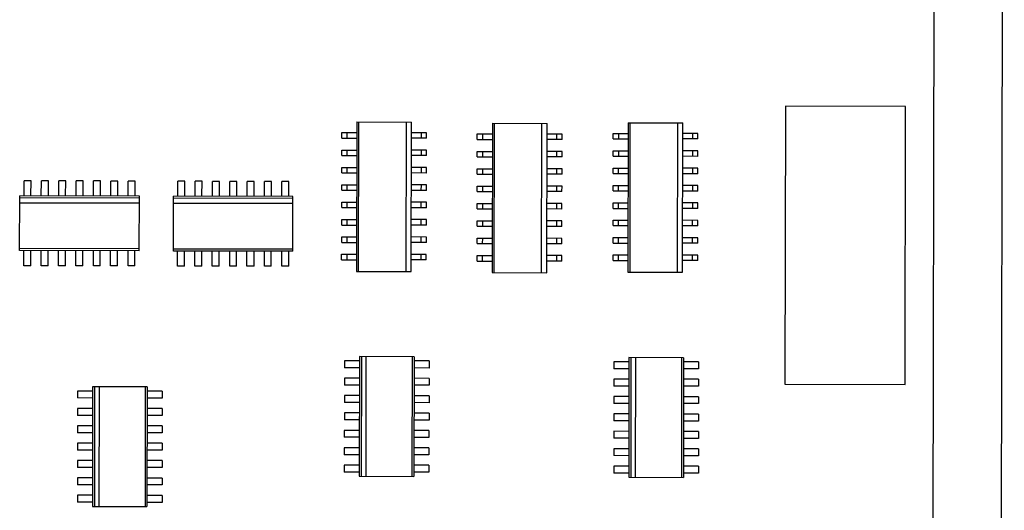
# Paper-space layout '177R0352_4_3' of a CAD drawing. Units: millimetres. Extents: x 0 to 864, y 0 to 559.
# Drawn here: x 291 to 302, y 430 to 435 of the extents above; entities that cross this region are included whole.
import ezdxf

# ---------------------------------------------------------------- set-up
doc = ezdxf.new("R2010")
doc.units = ezdxf.units.MM
doc.header["$LTSCALE"] = 47.498
doc.layers.get('0').update_dxf_attribs({"linetype": 'CONTINUOUS'})
for name, color, linetype in [('ECAD_I_SO14-SO14_1_27_H2_0', 7, 'CONTINUOUS'), ('ECAD_I_SO16-SO16_1_27_H2_0', 7, 'CONTINUOUS'), ('ECAD_KF16_2V254_1-STIK_HUN_H9_1', 7, 'CONTINUOUS'), ('ROUNDS', 7, 'CONTINUOUS')]:
    doc.layers.add(name, color=color, linetype=linetype)

psp = doc.layouts.new('177R0352_4_3')

# ---------------------------------------------------------------- linework, layer by layer
at = {"color": 7, "linetype": 'CONTINUOUS'}
psp.add_line((300.862, 426.018), (300.901, 449.568), dxfattribs=at)
at = {"layer": 'ECAD_I_SO14-SO14_1_27_H2_0', "color": 7, "linetype": 'CONTINUOUS'}
for p, q in [((290.886, 433.436), (290.886, 433.601)), ((290.963, 433.601), (290.886, 433.601)), ((290.962, 433.436), (290.963, 433.601)), ((291.076, 433.436), (291.077, 433.601)), ((291.153, 433.601), (291.077, 433.601)), ((291.153, 433.436), (291.153, 433.601)), ((291.267, 433.435), (291.267, 433.6)), ((291.344, 433.6), (291.267, 433.6)), ((291.343, 433.435), (291.344, 433.6)), ((291.457, 433.435), (291.458, 433.6)), ((291.534, 433.6), (291.458, 433.6)), ((291.534, 433.435), (291.534, 433.6)), ((291.648, 433.435), (291.648, 433.6)), ((291.725, 433.6), (291.648, 433.6)), ((291.724, 433.435), (291.725, 433.6)), ((291.838, 433.434), (291.839, 433.599)), ((291.915, 433.599), (291.839, 433.599)), ((291.915, 433.434), (291.915, 433.599)), ((292.029, 433.434), (292.029, 433.599)), ((292.106, 433.599), (292.029, 433.599)), ((292.105, 433.434), (292.106, 433.599)), ((292.573, 433.432), (292.574, 433.597)), ((292.65, 433.597), (292.574, 433.597)), ((292.65, 433.432), (292.65, 433.597)), ((292.764, 433.432), (292.764, 433.597)), ((292.841, 433.597), (292.764, 433.597)), ((292.84, 433.432), (292.841, 433.597)), ((292.954, 433.431), (292.955, 433.596)), ((293.031, 433.596), (292.955, 433.596)), ((293.031, 433.431), (293.031, 433.596)), ((293.145, 433.431), (293.145, 433.596)), ((293.222, 433.596), (293.145, 433.596)), ((293.221, 433.431), (293.222, 433.596)), ((293.335, 433.431), (293.336, 433.596)), ((293.412, 433.596), (293.336, 433.596)), ((293.412, 433.431), (293.412, 433.596)), ((293.526, 433.43), (293.526, 433.595)), ((293.603, 433.595), (293.526, 433.595)), ((293.602, 433.43), (293.603, 433.595)), ((293.716, 433.43), (293.717, 433.595)), ((293.793, 433.595), (293.717, 433.595)), ((293.793, 433.43), (293.793, 433.595)), ((290.838, 432.836), (290.839, 433.436)), ((292.152, 433.434), (290.839, 433.436)), ((292.152, 433.412), (290.839, 433.414)), ((292.151, 432.834), (292.152, 433.434)), ((292.526, 432.832), (292.527, 433.432)), ((293.839, 433.43), (292.527, 433.432)), ((293.839, 433.408), (292.527, 433.41)), ((293.838, 432.83), (293.839, 433.43)), ((290.839, 433.362), (292.152, 433.36)), ((292.527, 433.358), (293.839, 433.356)), ((292.151, 432.856), (290.838, 432.858)), ((293.838, 432.852), (292.526, 432.854)), ((292.151, 432.834), (290.838, 432.836)), ((290.885, 432.671), (290.885, 432.836)), ((290.961, 432.671), (290.961, 432.836)), ((291.075, 432.671), (291.075, 432.836)), ((291.152, 432.671), (291.152, 432.836)), ((291.266, 432.67), (291.266, 432.835)), ((291.342, 432.67), (291.342, 432.835)), ((291.456, 432.67), (291.456, 432.835)), ((291.533, 432.67), (291.533, 432.835)), ((291.647, 432.67), (291.647, 432.835)), ((291.723, 432.67), (291.723, 432.835)), ((291.837, 432.669), (291.837, 432.834)), ((291.914, 432.669), (291.914, 432.834)), ((292.028, 432.669), (292.028, 432.834)), ((292.104, 432.669), (292.104, 432.834)), ((293.838, 432.83), (292.526, 432.832)), ((292.572, 432.667), (292.572, 432.832)), ((292.649, 432.667), (292.649, 432.832)), ((292.763, 432.667), (292.763, 432.832)), ((292.839, 432.667), (292.839, 432.832)), ((292.953, 432.666), (292.953, 432.831)), ((293.03, 432.666), (293.03, 432.831)), ((293.144, 432.666), (293.144, 432.831)), ((293.22, 432.666), (293.22, 432.831)), ((293.334, 432.666), (293.334, 432.831)), ((293.411, 432.666), (293.411, 432.831)), ((293.525, 432.665), (293.525, 432.83)), ((293.601, 432.665), (293.601, 432.83)), ((293.715, 432.665), (293.715, 432.83)), ((293.792, 432.665), (293.792, 432.83)), ((290.961, 432.671), (290.885, 432.671)), ((291.152, 432.671), (291.075, 432.671)), ((291.342, 432.67), (291.266, 432.67)), ((291.533, 432.67), (291.456, 432.67)), ((291.723, 432.67), (291.647, 432.67)), ((291.914, 432.669), (291.837, 432.669)), ((292.104, 432.669), (292.028, 432.669)), ((292.649, 432.667), (292.572, 432.667)), ((292.839, 432.667), (292.763, 432.667)), ((293.03, 432.666), (292.953, 432.666)), ((293.22, 432.666), (293.144, 432.666)), ((293.411, 432.666), (293.334, 432.666)), ((293.601, 432.665), (293.525, 432.665)), ((293.792, 432.665), (293.715, 432.665)), ((294.569, 431.674), (294.567, 430.361)), ((295.169, 431.673), (294.569, 431.674)), ((294.591, 431.674), (294.588, 430.361)), ((294.641, 430.361), (294.643, 431.674)), ((295.147, 431.673), (295.145, 430.36)), ((295.169, 431.673), (295.167, 430.36)), ((294.404, 431.627), (294.404, 431.551)), ((294.569, 431.627), (294.404, 431.627)), ((295.334, 431.626), (295.169, 431.626)), ((295.334, 431.626), (295.334, 431.549)), ((297.363, 431.617), (297.363, 431.54)), ((297.528, 431.616), (297.363, 431.617)), ((297.528, 431.663), (297.526, 430.35)), ((298.128, 431.662), (297.528, 431.663)), ((297.55, 431.663), (297.548, 430.35)), ((297.6, 430.35), (297.603, 431.663)), ((298.106, 431.662), (298.104, 430.349)), ((298.128, 431.662), (298.126, 430.349)), ((298.293, 431.615), (298.128, 431.615)), ((298.293, 431.615), (298.293, 431.539)), ((294.569, 431.551), (294.404, 431.551)), ((295.334, 431.549), (295.169, 431.55)), ((297.528, 431.54), (297.363, 431.54)), ((298.293, 431.539), (298.128, 431.539)), ((291.639, 431.342), (291.636, 430.03)), ((292.239, 431.341), (291.639, 431.342)), ((291.66, 431.342), (291.658, 430.03)), ((291.711, 430.03), (291.713, 431.342)), ((292.217, 431.341), (292.215, 430.029)), ((292.239, 431.341), (292.236, 430.029)), ((294.403, 431.437), (294.403, 431.36)), ((294.568, 431.437), (294.403, 431.437)), ((294.568, 431.36), (294.403, 431.36)), ((295.333, 431.435), (295.168, 431.436)), ((295.333, 431.359), (295.168, 431.359)), ((295.333, 431.435), (295.333, 431.359)), ((297.363, 431.426), (297.363, 431.35)), ((297.528, 431.426), (297.363, 431.426)), ((297.528, 431.349), (297.363, 431.35)), ((298.293, 431.425), (298.128, 431.425)), ((298.293, 431.348), (298.128, 431.348)), ((298.293, 431.425), (298.293, 431.348)), ((291.474, 431.296), (291.473, 431.22)), ((291.639, 431.296), (291.474, 431.296)), ((292.404, 431.295), (292.239, 431.295)), ((292.404, 431.295), (292.403, 431.218)), ((294.403, 431.246), (294.403, 431.17)), ((294.568, 431.246), (294.403, 431.246)), ((295.333, 431.245), (295.168, 431.245)), ((295.333, 431.245), (295.333, 431.168)), ((297.363, 431.236), (297.362, 431.159)), ((297.528, 431.235), (297.363, 431.236)), ((298.293, 431.234), (298.128, 431.234)), ((298.293, 431.234), (298.292, 431.158)), ((291.638, 431.219), (291.473, 431.22)), ((292.403, 431.218), (292.238, 431.218)), ((294.568, 431.17), (294.403, 431.17)), ((295.333, 431.168), (295.168, 431.169)), ((297.527, 431.159), (297.362, 431.159)), ((298.292, 431.158), (298.127, 431.158)), ((291.473, 431.106), (291.473, 431.029)), ((291.638, 431.105), (291.473, 431.106)), ((291.638, 431.029), (291.473, 431.029)), ((292.403, 431.104), (292.238, 431.104)), ((292.403, 431.028), (292.238, 431.028)), ((292.403, 431.104), (292.403, 431.028)), ((294.403, 431.056), (294.403, 430.979)), ((294.568, 431.056), (294.403, 431.056)), ((295.333, 431.054), (295.168, 431.055)), ((295.333, 431.054), (295.333, 430.978)), ((297.362, 431.045), (297.362, 430.969)), ((297.527, 431.045), (297.362, 431.045)), ((298.292, 431.044), (298.127, 431.044)), ((298.292, 431.044), (298.292, 430.967)), ((291.473, 430.915), (291.473, 430.839)), ((291.638, 430.915), (291.473, 430.915)), ((292.403, 430.914), (292.238, 430.914)), ((292.403, 430.914), (292.403, 430.837)), ((294.568, 430.979), (294.403, 430.979)), ((295.333, 430.978), (295.168, 430.978)), ((297.527, 430.968), (297.362, 430.969)), ((298.292, 430.967), (298.127, 430.967)), ((291.638, 430.838), (291.473, 430.839)), ((292.403, 430.837), (292.238, 430.837)), ((294.402, 430.865), (294.402, 430.789)), ((294.567, 430.865), (294.402, 430.865)), ((295.332, 430.864), (295.167, 430.864)), ((295.332, 430.864), (295.332, 430.787)), ((297.362, 430.855), (297.362, 430.778)), ((297.527, 430.854), (297.362, 430.855)), ((298.292, 430.853), (298.127, 430.853)), ((298.292, 430.853), (298.292, 430.777)), ((291.473, 430.725), (291.472, 430.648)), ((291.638, 430.724), (291.473, 430.725)), ((292.403, 430.723), (292.238, 430.723)), ((292.403, 430.723), (292.402, 430.647)), ((294.567, 430.789), (294.402, 430.789)), ((295.332, 430.787), (295.167, 430.788)), ((297.527, 430.778), (297.362, 430.778)), ((298.292, 430.777), (298.127, 430.777)), ((291.637, 430.648), (291.472, 430.648)), ((292.402, 430.647), (292.237, 430.647)), ((294.402, 430.675), (294.402, 430.598)), ((294.567, 430.675), (294.402, 430.675)), ((294.567, 430.598), (294.402, 430.598)), ((295.332, 430.673), (295.167, 430.674)), ((295.332, 430.597), (295.167, 430.597)), ((295.332, 430.673), (295.332, 430.597)), ((297.362, 430.664), (297.362, 430.588)), ((297.527, 430.664), (297.362, 430.664)), ((297.527, 430.587), (297.362, 430.588)), ((298.292, 430.663), (298.127, 430.663)), ((298.292, 430.586), (298.127, 430.586)), ((298.292, 430.663), (298.292, 430.586)), ((291.472, 430.534), (291.472, 430.458)), ((291.637, 430.534), (291.472, 430.534)), ((292.402, 430.533), (292.237, 430.533)), ((292.402, 430.533), (292.402, 430.456)), ((294.402, 430.484), (294.402, 430.408)), ((294.567, 430.484), (294.402, 430.484)), ((295.332, 430.483), (295.167, 430.483)), ((295.332, 430.483), (295.332, 430.406)), ((291.637, 430.457), (291.472, 430.458)), ((292.402, 430.456), (292.237, 430.456)), ((294.567, 430.408), (294.402, 430.408)), ((295.332, 430.406), (295.167, 430.407)), ((297.361, 430.474), (297.361, 430.397)), ((297.526, 430.473), (297.361, 430.474)), ((297.526, 430.397), (297.361, 430.397)), ((298.291, 430.472), (298.126, 430.472)), ((298.291, 430.396), (298.126, 430.396)), ((298.291, 430.472), (298.291, 430.396)), ((291.472, 430.344), (291.472, 430.267)), ((291.637, 430.343), (291.472, 430.344)), ((291.637, 430.267), (291.472, 430.267)), ((292.402, 430.342), (292.237, 430.342)), ((292.402, 430.266), (292.237, 430.266)), ((292.402, 430.342), (292.402, 430.266)), ((294.567, 430.361), (295.167, 430.36)), ((297.526, 430.35), (298.126, 430.349)), ((291.472, 430.153), (291.472, 430.077)), ((291.637, 430.153), (291.472, 430.153)), ((292.402, 430.152), (292.237, 430.152)), ((292.402, 430.152), (292.402, 430.075)), ((291.637, 430.076), (291.472, 430.077)), ((292.402, 430.075), (292.237, 430.075)), ((291.636, 430.03), (292.236, 430.029))]:
    psp.add_line(p, q, dxfattribs=at)
at = {"layer": 'ECAD_I_SO16-SO16_1_27_H2_0', "color": 7, "linetype": 'CONTINUOUS'}
for p, q in [((294.541, 434.247), (294.538, 432.609)), ((294.541, 434.247), (295.141, 434.246)), ((294.559, 434.247), (294.556, 432.609)), ((295.08, 434.246), (295.077, 432.608)), ((295.138, 432.608), (295.141, 434.246)), ((296.029, 434.233), (296.026, 432.595)), ((296.029, 434.233), (296.629, 434.232)), ((296.047, 434.233), (296.044, 432.595)), ((296.568, 434.232), (296.565, 432.594)), ((296.626, 432.594), (296.629, 434.232)), ((297.52, 434.239), (297.517, 432.601)), ((297.52, 434.239), (298.12, 434.239)), ((297.538, 434.239), (297.536, 432.601)), ((298.06, 434.239), (298.057, 432.6)), ((298.117, 432.6), (298.12, 434.239)), ((294.375, 434.07), (294.375, 434.13)), ((294.375, 434.13), (294.54, 434.13)), ((294.375, 434.07), (294.54, 434.07)), ((294.435, 434.07), (294.435, 434.13)), ((295.305, 434.128), (295.14, 434.129)), ((295.305, 434.068), (295.14, 434.069)), ((295.245, 434.128), (295.245, 434.068)), ((295.305, 434.068), (295.305, 434.128)), ((295.863, 434.056), (295.863, 434.116)), ((295.863, 434.116), (296.028, 434.116)), ((295.863, 434.056), (296.028, 434.056)), ((295.923, 434.056), (295.923, 434.116)), ((296.793, 434.114), (296.628, 434.115)), ((296.793, 434.054), (296.628, 434.055)), ((296.733, 434.114), (296.733, 434.054)), ((296.793, 434.054), (296.793, 434.114)), ((297.355, 434.062), (297.355, 434.122)), ((297.355, 434.122), (297.52, 434.122)), ((297.355, 434.062), (297.52, 434.062)), ((297.415, 434.062), (297.415, 434.122)), ((298.285, 434.121), (298.12, 434.121)), ((298.285, 434.061), (298.12, 434.061)), ((298.225, 434.121), (298.225, 434.061)), ((298.285, 434.061), (298.285, 434.121)), ((294.375, 433.879), (294.375, 433.939)), ((294.375, 433.939), (294.54, 433.939)), ((294.435, 433.879), (294.435, 433.939)), ((295.305, 433.938), (295.14, 433.938)), ((295.245, 433.938), (295.245, 433.878)), ((295.305, 433.878), (295.305, 433.938)), ((294.375, 433.879), (294.54, 433.879)), ((295.305, 433.878), (295.14, 433.878)), ((295.863, 433.865), (295.863, 433.925)), ((295.863, 433.925), (296.028, 433.925)), ((295.863, 433.865), (296.028, 433.865)), ((295.923, 433.865), (295.923, 433.925)), ((296.793, 433.924), (296.628, 433.924)), ((296.793, 433.864), (296.628, 433.864)), ((296.733, 433.924), (296.733, 433.864)), ((296.793, 433.864), (296.793, 433.924)), ((297.355, 433.872), (297.355, 433.932)), ((297.355, 433.932), (297.52, 433.932)), ((297.355, 433.872), (297.52, 433.872)), ((297.415, 433.872), (297.415, 433.932)), ((298.285, 433.93), (298.12, 433.931)), ((298.285, 433.87), (298.12, 433.871)), ((298.225, 433.931), (298.225, 433.871)), ((298.285, 433.87), (298.285, 433.93)), ((294.375, 433.689), (294.375, 433.749)), ((294.375, 433.749), (294.54, 433.749)), ((294.435, 433.689), (294.435, 433.749)), ((295.305, 433.747), (295.14, 433.748)), ((295.245, 433.747), (295.245, 433.687)), ((295.305, 433.687), (295.305, 433.747)), ((295.863, 433.675), (295.863, 433.735)), ((295.863, 433.735), (296.028, 433.735)), ((295.923, 433.675), (295.923, 433.735)), ((296.793, 433.733), (296.628, 433.734)), ((296.733, 433.733), (296.733, 433.673)), ((296.793, 433.673), (296.793, 433.733)), ((297.354, 433.681), (297.354, 433.741)), ((297.354, 433.741), (297.519, 433.741)), ((297.414, 433.681), (297.414, 433.741)), ((298.284, 433.74), (298.119, 433.74)), ((298.224, 433.74), (298.224, 433.68)), ((298.284, 433.68), (298.284, 433.74)), ((294.375, 433.689), (294.54, 433.689)), ((295.305, 433.687), (295.14, 433.688)), ((295.863, 433.675), (296.028, 433.675)), ((296.793, 433.673), (296.628, 433.674)), ((297.354, 433.681), (297.519, 433.681)), ((298.284, 433.68), (298.119, 433.68)), ((294.374, 433.498), (294.375, 433.558)), ((294.375, 433.558), (294.54, 433.558)), ((294.434, 433.498), (294.435, 433.558)), ((295.305, 433.557), (295.14, 433.557)), ((295.245, 433.557), (295.244, 433.497)), ((295.304, 433.497), (295.305, 433.557)), ((295.862, 433.484), (295.863, 433.544)), ((295.863, 433.544), (296.028, 433.544)), ((295.922, 433.484), (295.923, 433.544)), ((296.793, 433.543), (296.628, 433.543)), ((296.733, 433.543), (296.732, 433.483)), ((296.792, 433.483), (296.793, 433.543)), ((297.354, 433.491), (297.354, 433.551)), ((297.354, 433.551), (297.519, 433.551)), ((297.414, 433.491), (297.414, 433.551)), ((298.284, 433.549), (298.119, 433.55)), ((298.224, 433.55), (298.224, 433.49)), ((298.284, 433.489), (298.284, 433.549)), ((294.374, 433.498), (294.539, 433.498)), ((295.304, 433.497), (295.139, 433.497)), ((295.862, 433.484), (296.027, 433.484)), ((296.792, 433.483), (296.627, 433.483)), ((297.354, 433.491), (297.519, 433.491)), ((298.284, 433.489), (298.119, 433.49)), ((294.374, 433.308), (294.374, 433.368)), ((294.374, 433.368), (294.539, 433.368)), ((294.374, 433.308), (294.539, 433.308)), ((294.434, 433.308), (294.434, 433.368)), ((295.304, 433.366), (295.139, 433.367)), ((295.304, 433.306), (295.139, 433.307)), ((295.244, 433.366), (295.244, 433.306)), ((295.304, 433.306), (295.304, 433.366)), ((295.862, 433.294), (295.862, 433.354)), ((295.862, 433.354), (296.027, 433.354)), ((295.862, 433.294), (296.027, 433.294)), ((295.922, 433.294), (295.922, 433.354)), ((296.792, 433.352), (296.627, 433.353)), ((296.792, 433.292), (296.627, 433.293)), ((296.732, 433.352), (296.732, 433.292)), ((296.792, 433.292), (296.792, 433.352)), ((297.354, 433.3), (297.354, 433.36)), ((297.354, 433.36), (297.519, 433.36)), ((297.354, 433.3), (297.519, 433.3)), ((297.414, 433.3), (297.414, 433.36)), ((298.284, 433.359), (298.119, 433.359)), ((298.284, 433.299), (298.119, 433.299)), ((298.224, 433.359), (298.224, 433.299)), ((298.284, 433.299), (298.284, 433.359)), ((294.374, 433.117), (294.374, 433.177)), ((294.374, 433.177), (294.539, 433.177)), ((294.434, 433.117), (294.434, 433.177)), ((294.374, 433.117), (294.539, 433.117)), ((295.304, 433.176), (295.139, 433.176)), ((295.304, 433.116), (295.139, 433.116)), ((295.244, 433.176), (295.244, 433.116)), ((295.304, 433.116), (295.304, 433.176)), ((295.862, 433.103), (295.862, 433.163)), ((295.862, 433.163), (296.027, 433.163)), ((295.862, 433.103), (296.027, 433.103)), ((295.922, 433.103), (295.922, 433.163)), ((296.792, 433.162), (296.627, 433.162)), ((296.792, 433.102), (296.627, 433.102)), ((296.732, 433.162), (296.732, 433.102)), ((296.792, 433.102), (296.792, 433.162)), ((297.353, 433.11), (297.353, 433.17)), ((297.353, 433.17), (297.518, 433.17)), ((297.353, 433.11), (297.518, 433.11)), ((297.413, 433.11), (297.413, 433.17)), ((298.283, 433.168), (298.118, 433.169)), ((298.283, 433.108), (298.118, 433.109)), ((298.223, 433.169), (298.223, 433.109)), ((298.283, 433.108), (298.283, 433.168)), ((294.374, 432.927), (294.374, 432.987)), ((294.374, 432.987), (294.539, 432.987)), ((294.434, 432.927), (294.434, 432.987)), ((295.304, 432.985), (295.139, 432.986)), ((295.244, 432.985), (295.244, 432.925)), ((295.304, 432.925), (295.304, 432.985)), ((295.861, 432.913), (295.862, 432.973)), ((295.862, 432.973), (296.027, 432.973)), ((295.921, 432.913), (295.922, 432.973)), ((296.792, 432.971), (296.627, 432.972)), ((296.732, 432.971), (296.731, 432.911)), ((296.791, 432.911), (296.792, 432.971)), ((297.353, 432.919), (297.353, 432.979)), ((297.353, 432.979), (297.518, 432.979)), ((297.413, 432.919), (297.413, 432.979)), ((298.283, 432.978), (298.118, 432.978)), ((298.223, 432.978), (298.223, 432.918)), ((298.283, 432.918), (298.283, 432.978)), ((294.374, 432.927), (294.539, 432.927)), ((295.304, 432.925), (295.139, 432.926)), ((295.861, 432.913), (296.026, 432.913)), ((296.791, 432.911), (296.626, 432.912)), ((297.353, 432.919), (297.518, 432.919)), ((298.283, 432.918), (298.118, 432.918)), ((294.373, 432.736), (294.373, 432.796)), ((294.373, 432.796), (294.538, 432.796)), ((294.433, 432.736), (294.433, 432.796)), ((295.303, 432.795), (295.138, 432.795)), ((295.243, 432.795), (295.243, 432.735)), ((295.303, 432.735), (295.303, 432.795)), ((295.861, 432.722), (295.861, 432.782)), ((295.861, 432.782), (296.026, 432.782)), ((295.921, 432.722), (295.921, 432.782)), ((296.791, 432.781), (296.626, 432.781)), ((296.731, 432.781), (296.731, 432.721)), ((296.791, 432.721), (296.791, 432.781)), ((297.353, 432.729), (297.353, 432.789)), ((297.353, 432.789), (297.518, 432.789)), ((297.413, 432.729), (297.413, 432.789)), ((298.283, 432.787), (298.118, 432.788)), ((298.223, 432.788), (298.223, 432.728)), ((298.283, 432.727), (298.283, 432.787)), ((294.373, 432.736), (294.538, 432.736)), ((295.303, 432.735), (295.138, 432.735)), ((295.861, 432.722), (296.026, 432.722)), ((296.791, 432.721), (296.626, 432.721)), ((297.353, 432.729), (297.518, 432.729)), ((298.283, 432.727), (298.118, 432.728)), ((294.538, 432.609), (295.138, 432.608)), ((296.026, 432.595), (296.626, 432.594)), ((297.517, 432.601), (298.117, 432.6))]:
    psp.add_line(p, q, dxfattribs=at)
at = {"layer": 'ECAD_KF16_2V254_1-STIK_HUN_H9_1', "color": 7, "linetype": 'CONTINUOUS'}
for p, q in [((299.245, 434.419), (299.24, 431.371)), ((300.565, 434.417), (299.245, 434.419)), ((300.56, 431.369), (300.565, 434.417)), ((299.24, 431.371), (300.56, 431.369))]:
    psp.add_line(p, q, dxfattribs=at)
at = {"layer": 'ROUNDS', "color": 3, "linetype": 'CONTINUOUS'}
psp.add_line((301.605, 421.546), (301.649, 448.58), dxfattribs=at)

doc.saveas('drawing.dxf')
